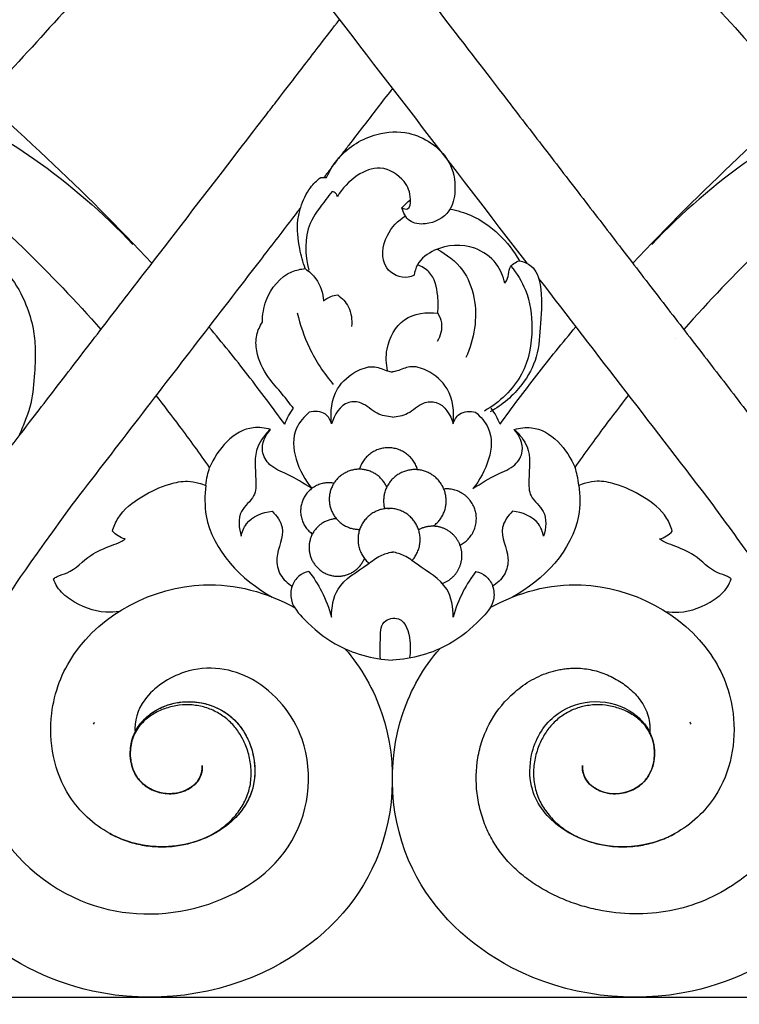
# Model space of a CAD drawing. Units: millimetres. Extents: x 0 to 2121, y -1 to 2265.
# Drawn here: x 1069 to 1164, y 1313 to 1442 of the extents above; entities that cross this region are included whole.
import ezdxf

# ---------------------------------------------------------------- set-up
doc = ezdxf.new("R2010")
doc.units = ezdxf.units.MM
doc.header["$MEASUREMENT"] = 0
doc.layers.add('Default', color=7, linetype='Continuous', true_color=0xffffff)
doc.styles.add('Arial', font='arial.ttf')
doc.dimstyles.new('Default', dxfattribs={"dimtxt": 10, "dimasz": 5, "dimexe": 0.5, "dimexo": 0.5, "dimgap": 0.25, "dimtad": 1, "dimtoh": 1, "dimdec": 0, "dimzin": 1, "dimdsep": 46, "dimtxsty": 'Arial', "dimcen": 0.5, "dimazin": 0, "dimtfac": 1, "dimtdec": 4, "dimtix": 1, "dimtmove": 1, "dimatfit": 3, "dimfxl": 1, "dimtolj": 1, "dimtzin": 1, "dimarcsym": 0})

# ---------------------------------------------------------------- blocks, each defined once
blk = doc.blocks.new('*D7')
at = {"layer": 'Default', "color": 0, "lineweight": -2, "transparency": 16777216}
for p, q in [((1098.16, 1597.9), (1636.34, 1597.9)), ((1635.84, 1592.9), (1635.84, 1319.2)), ((630.91, 1314.2), (1636.34, 1314.2))]:
    blk.add_line(p, q, dxfattribs=at)
at = {"layer": 'Default', "color": 0, "transparency": 16777216}
for points in [[(1636.67, 1592.9), (1635, 1592.9), (1635.84, 1597.9)], [(1635, 1319.2), (1636.67, 1319.2), (1635.84, 1314.2)]]:
    blk.add_solid(points, dxfattribs=at)
at = {"layer": 'Defpoints', "color": 0, "transparency": 16777216}
for p in [(1097.66, 1597.9), (630.41, 1314.2), (1635.84, 1314.2)]:
    blk.add_point(p, dxfattribs=at)
at = {"layer": 'Default', "color": 0, "transparency": 16777216, "insert": (1630.48, 1456.05), "char_height": 10, "attachment_point": 5, "rotation": 90, "style": 'Arial'}
blk.add_mtext('\\A1;284', dxfattribs=at)
blk = doc.blocks.new('*D8')
at = {"layer": 'Default', "color": 0, "lineweight": -2, "transparency": 16777216}
for p, q in [((618.08, 1349.73), (618.08, 1628.19)), ((1618.08, 1349.73), (1618.08, 1628.19)), ((623.08, 1627.69), (1613.08, 1627.69))]:
    blk.add_line(p, q, dxfattribs=at)
at = {"layer": 'Default', "color": 0, "transparency": 16777216}
for points in [[(623.08, 1628.52), (623.08, 1626.85), (618.08, 1627.69)], [(1613.08, 1626.85), (1613.08, 1628.52), (1618.08, 1627.69)]]:
    blk.add_solid(points, dxfattribs=at)
at = {"layer": 'Defpoints', "color": 0, "transparency": 16777216}
for p in [(1618.08, 1627.69), (618.08, 1349.23), (1618.08, 1349.23)]:
    blk.add_point(p, dxfattribs=at)
at = {"layer": 'Default', "color": 0, "transparency": 16777216, "insert": (1118.08, 1633.04), "char_height": 10, "attachment_point": 5, "style": 'Arial'}
blk.add_mtext('\\A1;1000', dxfattribs=at)

msp = doc.modelspace()

# ---------------------------------------------------------------- linework, layer by layer
at = {"layer": 'Default'}
for points, knots in [([(1100.34, 1474.54), (1100.77, 1473.98), (1103.09, 1470.97), (1107.21, 1465.61), (1109.44, 1462.71), (1110.62, 1461.18), (1118.95, 1450.35), (1130.04, 1435.94), (1135.13, 1429.32), (1140.22, 1422.71), (1145.31, 1416.1), (1150.39, 1409.48), (1155.48, 1402.87), (1160.57, 1396.26), (1165.05, 1390.44), (1167.83, 1386.82), (1168.91, 1385.42)], [32.77434, 32.77434, 32.77434, 32.77434, 33, 34, 35, 36, 37, 38, 39, 40, 41, 42, 43, 44, 45, 45.638992, 45.638992, 45.638992, 45.638992]), ([(992.79, 1467.13), (997.64, 1466.23), (1014.67, 1462.24), (1035.72, 1451.11), (1057.83, 1438.02), (1072.48, 1424.75), (1082.12, 1415.27), (1086.53, 1410.5)], [0, 0, 0, 0, 26.609964, 94.082679, 127.230551, 165.172562, 200.291631, 200.291631, 200.291631, 200.291631]), ([(1243.35, 1467.13), (1238.51, 1466.23), (1221.47, 1462.24), (1200.43, 1451.11), (1178.32, 1438.02), (1163.67, 1424.75), (1154.03, 1415.27), (1149.61, 1410.5)], [0, 0, 0, 0, 26.609964, 94.082679, 127.230551, 165.172562, 200.291631, 200.291631, 200.291631, 200.291631]), ([(1093.43, 1465.46), (1093.89, 1464.87), (1094.35, 1464.27), (1095.36, 1462.96), (1095.91, 1462.24), (1097.02, 1460.8), (1097.58, 1460.08), (1098.69, 1458.63), (1099.25, 1457.9), (1100.1, 1456.8), (1100.38, 1456.44), (1100.95, 1455.7), (1101.23, 1455.33), (1102.08, 1454.23), (1103.19, 1452.78), (1104.93, 1450.53), (1115.69, 1436.54), (1125.96, 1423.19), (1135.71, 1410.51)], [-26.567483, -26.567483, -26.567483, -26.567483, -26.041021, -26.041021, -25.41308, -25.41308, -24.785139, -24.785139, -24.157198, -24.157198, -23.843227, -23.843227, -23.529256, -23.529256, -22.901315, -22.273374, -21.645433, -9.844003, -9.844003, -9.844003, -9.844003]), ([(1077.12, 1445.9), (1074.09, 1442.47), (1069.86, 1437.79), (1065.55, 1433.19), (1064.36, 1431.93)], [0, 0, 0, 0, 24.696372, 34.060022, 34.060022, 34.060022, 34.060022]), ([(1159.02, 1445.9), (1162.05, 1442.47), (1166.29, 1437.79), (1170.6, 1433.19), (1171.79, 1431.93)], [0, 0, 0, 0, 24.696372, 34.060022, 34.060022, 34.060022, 34.060022]), ([(1067.24, 1385.42), (1068.32, 1386.82), (1071.1, 1390.44), (1075.57, 1396.26), (1080.66, 1402.87), (1085.75, 1409.48), (1101.4, 1429.82), (1102.51, 1431.27), (1104.43, 1433.75), (1108.07, 1438.49), (1110.29, 1441.37), (1111.13, 1442.47)], [-15.638992, -15.638992, -15.638992, -15.638992, -15, -14, -13, -12, -11, -10, -9, -8, -7.390119, -7.390119, -7.390119, -7.390119]), ([(1041.87, 1434.98), (1044.14, 1435.03), (1050.22, 1434.67), (1060.21, 1430.96), (1072.31, 1423.9), (1080.11, 1417.16), (1084.03, 1412.98)], [0, 0, 0, 0, 12.251953, 32.563429, 56.807381, 87.72859, 87.72859, 87.72859, 87.72859]), ([(1194.27, 1434.98), (1192.01, 1435.03), (1185.93, 1434.67), (1175.94, 1430.96), (1163.84, 1423.9), (1156.03, 1417.16), (1152.12, 1412.98)], [0, 0, 0, 0, 12.251953, 32.563429, 56.807381, 87.72859, 87.72859, 87.72859, 87.72859]), ([(1118.07, 1433.44), (1118.02, 1433.36), (1117.96, 1433.29), (1117.31, 1432.44), (1116.72, 1431.68), (1115.54, 1430.15), (1114.95, 1429.38), (1113.76, 1427.84), (1113.17, 1427.07), (1112.28, 1425.91), (1111.98, 1425.52), (1111.53, 1424.94), (1111.38, 1424.74), (1111.08, 1424.35), (1110.93, 1424.16), (1110.63, 1423.76), (1110.48, 1423.57), (1110.17, 1423.17), (1110.02, 1422.98), (1109.72, 1422.58), (1109.45, 1422.24), (1109.19, 1421.9), (1109.08, 1421.75)], [96.179937, 96.179937, 96.179937, 96.179937, 96.251834, 96.251834, 96.989695, 96.989695, 97.727557, 97.727557, 98.465419, 98.465419, 98.83435, 98.83435, 99.018815, 99.018815, 99.203281, 99.203281, 99.387746, 99.387746, 99.572212, 99.572212, 99.756677, 99.889465, 99.889465, 99.889465, 99.889465]), ([(1048.03, 1431.17), (1051.02, 1428.92), (1058.43, 1422.98), (1069.16, 1413.28), (1076.58, 1405.52), (1079.85, 1401.82)], [53.279041, 53.279041, 53.279041, 53.279041, 55.976257, 60.097977, 63.602252, 63.602252, 63.602252, 63.602252]), ([(1188.11, 1431.17), (1185.13, 1428.92), (1177.72, 1422.98), (1166.98, 1413.28), (1159.57, 1405.52), (1156.29, 1401.82)], [53.279041, 53.279041, 53.279041, 53.279041, 55.976257, 60.097977, 63.602252, 63.602252, 63.602252, 63.602252]), ([(1109.44, 1421.75), (1109.85, 1422.68), (1111.43, 1425.24), (1115.39, 1427.68), (1119.94, 1427.92), (1123.25, 1426.43), (1125.84, 1423.91), (1126.54, 1420.44), (1125.73, 1416.92), (1122.94, 1415.45), (1120.18, 1415.78), (1119.48, 1417.16), (1119.32, 1417.79)], [0, 0, 0, 0, 5.512862, 15.998979, 23.601513, 29.167167, 35.208058, 42.355227, 47.324399, 53.640119, 57.444979, 60.983368, 60.983368, 60.983368, 60.983368]), ([(1119.32, 1417.79), (1119.54, 1417.68), (1120.38, 1417.41), (1120.57, 1419.51), (1119.69, 1421.6), (1116.63, 1423.58), (1113.12, 1422.07), (1111.49, 1420.34), (1110.87, 1419.24)], [0, 0, 0, 0, 1.347447, 3.682754, 8.142273, 14.610195, 20.313967, 27.164694, 27.164694, 27.164694, 27.164694]), ([(1106.06, 1417.83), (1106.32, 1418.75), (1107.03, 1420.24), (1108.17, 1421.37), (1108.67, 1421.76)], [0, 0, 0, 0, 5.199517, 8.607257, 8.607257, 8.607257, 8.607257]), ([(1110.16, 1419.91), (1109.89, 1419.57), (1108.88, 1418.22), (1106.47, 1415.25), (1106.6, 1411.58), (1107.12, 1409.61)], [0, 0, 0, 0, 2.349601, 9.121943, 20.14183, 20.14183, 20.14183, 20.14183]), ([(1110.87, 1419.24), (1110.84, 1419.4), (1110.7, 1419.74), (1110.34, 1419.88), (1110.16, 1419.91)], [0, 0, 0, 0, 0.873778, 1.854274, 1.854274, 1.854274, 1.854274]), ([(1106.06, 1417.83), (1105.65, 1417.3), (1105.25, 1416.77), (1103.47, 1414.46), (1102.09, 1412.67), (1097.98, 1407.32), (1095.23, 1403.76), (1087, 1393.06), (1081.52, 1385.92), (1076.03, 1378.79)], [101.108748, 101.108748, 101.108748, 101.108748, 101.601244, 101.601244, 103.261346, 103.261346, 106.58155, 106.58155, 113.221957, 113.221957, 113.221957, 113.221957]), ([(1106.64, 1409.8), (1106.33, 1410.66), (1105.8, 1412.75), (1105.46, 1415.51), (1105.89, 1417.3), (1106.06, 1417.83)], [40.805972, 40.805972, 40.805972, 40.805972, 45.689432, 52.496291, 55.498403, 55.498403, 55.498403, 55.498403]), ([(1125.63, 1417.62), (1126.59, 1417.44), (1130.32, 1416.34), (1133.3, 1413.34), (1134.74, 1410.83)], [0, 0, 0, 0, 5.251544, 20.859385, 20.859385, 20.859385, 20.859385]), ([(1120.92, 1408.94), (1120.68, 1408.82), (1119.45, 1408.34), (1116.31, 1409.85), (1116.96, 1414.24), (1118.8, 1416.1), (1119.78, 1416.72)], [0, 0, 0, 0, 1.457804, 7.032757, 14.646472, 20.912739, 20.912739, 20.912739, 20.912739]), ([(1057.78, 1404.88), (1057.69, 1404.83), (1057.47, 1404.7), (1057.18, 1404.35), (1057.18, 1403.83), (1057.12, 1403.24), (1056.94, 1402.73), (1056.75, 1402.23), (1056.31, 1401.98), (1055.74, 1401.86), (1055, 1401.92), (1054.05, 1402.43), (1052.87, 1403.52), (1052.17, 1405.73), (1052.53, 1408.04), (1053.66, 1409.95), (1055.42, 1411.35), (1057.94, 1412.63), (1061.36, 1412.69), (1064.99, 1411.67), (1068.13, 1408.93), (1069.99, 1405.45), (1071.01, 1402.15), (1071.33, 1398.95), (1071.1, 1395.5), (1070.81, 1392.25), (1069.86, 1389.7), (1069.34, 1388.43), (1069.05, 1387.78)], [0, 0, 0, 0, 0.542962, 1.352503, 2.326331, 3.217557, 4.586466, 5.247143, 6.037868, 7.145626, 8.414585, 9.925826, 12.867601, 16.90775, 21.853991, 25.088436, 28.638793, 33.915912, 40.021836, 46.630083, 53.887585, 61.810166, 67.646159, 72.448962, 79.091754, 86.34375, 89.881744, 93.744183, 93.744183, 93.744183, 93.744183]), ([(1132.84, 1407.88), (1132.64, 1408.79), (1131.79, 1410.78), (1128.47, 1413.16), (1124.2, 1412.89), (1121.43, 1410.86), (1121, 1409.42), (1120.92, 1408.94)], [0, 0, 0, 0, 5.016442, 11.291332, 20.768624, 26.074206, 28.649638, 28.649638, 28.649638, 28.649638]), ([(1123.95, 1412.35), (1125.21, 1411.68), (1128.58, 1409.12), (1129.43, 1403.12), (1128.28, 1399.35), (1127.71, 1398.14)], [0, 0, 0, 0, 7.711662, 21.785432, 28.976641, 28.976641, 28.976641, 28.976641]), ([(1134.74, 1410.83), (1135.29, 1410.72), (1136.77, 1410.16), (1137.85, 1406.86), (1137.49, 1402.88), (1137.28, 1398.26), (1135.01, 1394.04), (1132.5, 1391.9), (1130.89, 1391)], [0, 0, 0, 0, 3.035727, 7.892775, 17.054539, 25.018094, 32.367884, 42.300632, 42.300632, 42.300632, 42.300632]), ([(1132.84, 1407.88), (1133.01, 1408.16), (1133.37, 1408.78), (1133.28, 1410.12), (1134.23, 1410.67), (1134.74, 1410.83)], [0, 0, 0, 0, 1.768731, 3.775097, 6.650932, 6.650932, 6.650932, 6.650932]), ([(1101.03, 1402.78), (1101.03, 1403.74), (1101.45, 1406.38), (1103.76, 1409.28), (1106.04, 1409.75), (1106.64, 1409.8)], [23.285092, 23.285092, 23.285092, 23.285092, 28.48723, 37.589836, 40.805972, 40.805972, 40.805972, 40.805972]), ([(1106.64, 1409.8), (1107.16, 1409.45), (1108.42, 1408.29), (1108.96, 1406.59), (1109.05, 1405.56)], [0, 0, 0, 0, 3.443683, 9.017865, 9.017865, 9.017865, 9.017865]), ([(1124.02, 1403.97), (1124.12, 1404.72), (1124.08, 1406.56), (1123.5, 1409.21), (1121.92, 1410.1), (1121.37, 1410.3)], [0, 0, 0, 0, 4.07014, 10.072611, 13.272093, 13.272093, 13.272093, 13.272093]), ([(1133.61, 1410.11), (1134.39, 1409.18), (1135.98, 1406.66), (1136.68, 1401.63), (1135.56, 1395.44), (1132.12, 1392.27), (1130.15, 1391.12)], [0, 0, 0, 0, 6.574592, 15.693319, 26.855981, 39.202404, 39.202404, 39.202404, 39.202404]), ([(1109.05, 1405.56), (1109.33, 1405.8), (1109.92, 1406.16), (1110.58, 1406.33), (1110.9, 1406.36)], [0, 0, 0, 0, 1.972857, 3.666768, 3.666768, 3.666768, 3.666768]), ([(1110.9, 1406.36), (1111.47, 1405.95), (1112.61, 1404.75), (1112.81, 1403.08), (1112.72, 1402.23)], [0, 0, 0, 0, 3.841679, 8.461503, 8.461503, 8.461503, 8.461503]), ([(1105.6, 1403.99), (1105.96, 1402.43), (1107.12, 1399.06), (1109.08, 1396.07), (1110.32, 1394.61)], [0, 0, 0, 0, 8.692812, 19.043436, 19.043436, 19.043436, 19.043436]), ([(1117.45, 1396.39), (1117.24, 1397.32), (1117.15, 1399.8), (1119.22, 1403.74), (1122.55, 1404.13), (1124.02, 1403.97)], [0, 0, 0, 0, 5.136165, 13.22256, 21.204761, 21.204761, 21.204761, 21.204761]), ([(1124.02, 1403.97), (1124.26, 1403.58), (1124.77, 1402.35), (1124.38, 1400.97), (1123.95, 1400.25)], [0, 0, 0, 0, 2.477155, 6.973425, 6.973425, 6.973425, 6.973425]), ([(1103.95, 1389.38), (1102.38, 1391.56), (1099.15, 1395.88), (1095.76, 1400.09), (1094.01, 1402.17)], [1.832663, 1.832663, 1.832663, 1.832663, 3.73488, 5.668509, 5.668509, 5.668509, 5.668509]), ([(1105.1, 1391.48), (1104.61, 1392.11), (1103.56, 1393.49), (1101.51, 1395.68), (1100.2, 1398.39), (1100.12, 1401.04), (1100.69, 1402.27), (1101.03, 1402.78)], [0, 0, 0, 0, 4.276942, 9.363892, 16.210731, 19.95251, 23.285092, 23.285092, 23.285092, 23.285092]), ([(1132.2, 1389.38), (1133.76, 1391.56), (1137, 1395.88), (1140.39, 1400.09), (1142.13, 1402.17)], [1.832663, 1.832663, 1.832663, 1.832663, 3.73488, 5.668509, 5.668509, 5.668509, 5.668509]), ([(1110.11, 1389.45), (1109.9, 1390.98), (1110.26, 1394.01), (1113.05, 1396.39), (1115.65, 1397.2), (1117.09, 1396.45), (1117.86, 1396.29), (1118.07, 1396.24)], [0, 0, 0, 0, 8.327717, 14.86492, 18.913968, 22.055205, 23.212833, 23.212833, 23.212833, 23.212833]), ([(1126.04, 1389.45), (1126.24, 1390.98), (1125.88, 1394.01), (1123.1, 1396.39), (1120.49, 1397.2), (1119.06, 1396.45), (1118.28, 1396.29), (1118.07, 1396.24)], [0, 0, 0, 0, 8.327717, 14.86492, 18.913968, 22.055205, 23.212833, 23.212833, 23.212833, 23.212833]), ([(1094.11, 1383.7), (1092.83, 1385.54), (1090.53, 1388.72), (1088.13, 1391.84), (1087.09, 1393.17)], [72.661876, 72.661876, 72.661876, 72.661876, 74.245712, 75.441137, 75.441137, 75.441137, 75.441137]), ([(1142.04, 1383.7), (1143.32, 1385.54), (1145.62, 1388.72), (1148.01, 1391.84), (1149.06, 1393.17)], [72.661876, 72.661876, 72.661876, 72.661876, 74.245712, 75.441137, 75.441137, 75.441137, 75.441137]), ([(1103.95, 1389.38), (1104.1, 1389.76), (1104.44, 1390.48), (1104.86, 1391.16), (1105.1, 1391.48)], [0, 0, 0, 0, 2.171175, 4.317986, 4.317986, 4.317986, 4.317986]), ([(1118.07, 1390.31), (1117.39, 1390.39), (1115.83, 1390.66), (1114.37, 1392.29), (1111.56, 1392.5), (1110.42, 1390.6), (1110.11, 1389.45)], [0, 0, 0, 0, 3.71154, 8.193932, 11.135611, 17.570576, 17.570576, 17.570576, 17.570576]), ([(1118.07, 1390.31), (1118.76, 1390.39), (1120.32, 1390.66), (1121.78, 1392.29), (1124.59, 1392.5), (1125.73, 1390.6), (1126.04, 1389.45)], [0, 0, 0, 0, 3.71154, 8.193932, 11.135611, 17.570576, 17.570576, 17.570576, 17.570576]), ([(1132.2, 1389.38), (1132.05, 1389.76), (1131.71, 1390.48), (1131.28, 1391.16), (1131.05, 1391.48)], [0, 0, 0, 0, 2.171175, 4.317986, 4.317986, 4.317986, 4.317986]), ([(1107.17, 1390.96), (1106.5, 1390.37), (1103.94, 1387.52), (1105.79, 1383.07), (1107.51, 1380.95)], [0, 0, 0, 0, 4.800233, 19.500519, 19.500519, 19.500519, 19.500519]), ([(1110.11, 1389.45), (1109.95, 1389.93), (1109.31, 1391.11), (1107.86, 1391.12), (1107.17, 1390.96)], [0, 0, 0, 0, 2.695555, 6.526861, 6.526861, 6.526861, 6.526861]), ([(1126.04, 1389.45), (1126.19, 1389.93), (1126.84, 1391.11), (1128.29, 1391.12), (1128.98, 1390.96)], [0, 0, 0, 0, 2.695555, 6.526861, 6.526861, 6.526861, 6.526861]), ([(1128.98, 1390.96), (1129.64, 1390.37), (1132.21, 1387.52), (1130.35, 1383.07), (1128.64, 1380.95)], [0, 0, 0, 0, 4.800233, 19.500519, 19.500519, 19.500519, 19.500519]), ([(1102.09, 1388.7), (1101.35, 1388.89), (1097.92, 1389.4), (1095.12, 1386.08), (1094.11, 1383.7)], [0, 0, 0, 0, 4.077854, 18.02308, 18.02308, 18.02308, 18.02308]), ([(1134.06, 1388.7), (1134.79, 1388.89), (1138.23, 1389.4), (1141.03, 1386.08), (1142.04, 1383.7)], [0, 0, 0, 0, 4.077854, 18.02308, 18.02308, 18.02308, 18.02308]), ([(1102.09, 1388.7), (1101.39, 1388.07), (1099.76, 1386.08), (1100.21, 1382.88), (1100.18, 1379.69), (1097.65, 1378.01), (1097.94, 1375.72), (1098.24, 1374.68)], [0, 0, 0, 0, 5.097686, 12.874623, 16.728665, 21.384357, 27.259853, 27.259853, 27.259853, 27.259853]), ([(1107.51, 1380.95), (1106.43, 1381.6), (1104.69, 1382.79), (1101.98, 1383.72), (1100.57, 1386.15), (1101.43, 1387.93), (1102.09, 1388.7)], [0, 0, 0, 0, 6.76894, 11.399781, 15.030795, 20.48646, 20.48646, 20.48646, 20.48646]), ([(1128.64, 1380.95), (1129.71, 1381.6), (1131.45, 1382.79), (1134.17, 1383.72), (1135.58, 1386.15), (1134.72, 1387.93), (1134.06, 1388.7)], [0, 0, 0, 0, 6.76894, 11.399781, 15.030795, 20.48646, 20.48646, 20.48646, 20.48646]), ([(1134.06, 1388.7), (1134.76, 1388.07), (1136.38, 1386.08), (1135.93, 1382.88), (1135.97, 1379.69), (1138.49, 1378.01), (1138.21, 1375.72), (1137.91, 1374.68)], [0, 0, 0, 0, 5.097686, 12.874623, 16.728665, 21.384357, 27.259853, 27.259853, 27.259853, 27.259853]), ([(1093.61, 1381.36), (1093.66, 1381.8), (1093.78, 1382.59), (1093.99, 1383.36), (1094.11, 1383.7)], [68.349883, 68.349883, 68.349883, 68.349883, 70.713208, 72.661876, 72.661876, 72.661876, 72.661876]), ([(1142.53, 1381.36), (1142.49, 1381.8), (1142.37, 1382.59), (1142.15, 1383.36), (1142.04, 1383.7)], [68.349883, 68.349883, 68.349883, 68.349883, 70.713208, 72.661876, 72.661876, 72.661876, 72.661876]), ([(1081.35, 1375.35), (1081.53, 1375.95), (1082.31, 1377.87), (1085.13, 1379.99), (1088.3, 1381.48), (1090.93, 1382.03), (1092.53, 1381.72), (1093.31, 1381.48), (1093.61, 1381.36)], [41.499306, 41.499306, 41.499306, 41.499306, 44.888031, 52.434217, 59.670041, 63.913096, 66.606596, 68.349883, 68.349883, 68.349883, 68.349883]), ([(1093.61, 1381.36), (1093.45, 1380.04), (1093.35, 1374.01), (1098.3, 1368.9), (1102.33, 1366.71)], [0, 0, 0, 0, 7.180398, 31.912542, 31.912542, 31.912542, 31.912542]), ([(1142.53, 1381.36), (1142.69, 1380.04), (1142.8, 1374.01), (1137.85, 1368.9), (1133.82, 1366.71)], [0, 0, 0, 0, 7.180398, 31.912542, 31.912542, 31.912542, 31.912542]), ([(1154.79, 1375.35), (1154.62, 1375.95), (1153.84, 1377.87), (1151.02, 1379.99), (1147.85, 1381.48), (1145.22, 1382.03), (1143.62, 1381.72), (1142.83, 1381.48), (1142.53, 1381.36)], [41.499306, 41.499306, 41.499306, 41.499306, 44.888031, 52.434217, 59.670041, 63.913096, 66.606596, 68.349883, 68.349883, 68.349883, 68.349883]), ([(1076.03, 1378.79), (1068.44, 1368.38), (1065.71, 1363.65), (1062.26, 1353.45), (1062.74, 1337.99), (1075.64, 1325.3), (1092.2, 1324.31), (1106.39, 1332.58), (1108.36, 1347.37), (1100.62, 1356.75), (1091.9, 1358.22), (1085.2, 1353.82), (1084.18, 1350.41), (1084.32, 1348.9)], [113.221957, 113.221957, 113.221957, 113.221957, 114.675045, 117.238956, 121.150466, 125.465248, 129.12906, 132.662052, 136.184445, 138.717924, 140.96312, 142.410011, 143.571777, 143.571777, 143.571777, 143.571777]), ([(1160.12, 1378.79), (1161.06, 1377.5), (1161.99, 1376.21), (1163.8, 1373.71), (1164.84, 1372.24), (1166.15, 1370.37), (1166.61, 1369.72), (1167.28, 1368.73), (1167.5, 1368.39), (1167.94, 1367.73), (1168.15, 1367.39), (1168.57, 1366.72), (1168.77, 1366.37), (1169.16, 1365.68), (1169.34, 1365.33), (1169.68, 1364.65), (1169.83, 1364.33), (1170.12, 1363.68), (1170.26, 1363.36), (1170.71, 1362.31), (1170.99, 1361.58), (1171.52, 1360.1), (1171.76, 1359.35), (1172.41, 1357.09), (1172.75, 1355.56), (1173.22, 1352.46), (1173.36, 1350.89), (1173.38, 1348.55), (1173.36, 1347.76), (1173.24, 1346.2), (1173.16, 1345.42), (1172.77, 1343.03), (1172.37, 1341.5), (1171.49, 1339.22), (1171.17, 1338.5), (1170.45, 1337.1), (1170.06, 1336.44), (1169.2, 1335.15), (1168.75, 1334.53), (1167.77, 1333.32), (1167.26, 1332.74), (1165.63, 1331.08), (1164.43, 1330.08), (1161.86, 1328.3), (1160.47, 1327.53), (1157.55, 1326.3), (1156.03, 1325.84), (1152.92, 1325.25), (1151.34, 1325.11), (1148.17, 1325.15), (1146.59, 1325.33), (1144.25, 1325.82), (1143.47, 1326.02), (1141.92, 1326.5), (1141.16, 1326.78), (1139.67, 1327.41), (1138.94, 1327.76), (1137.88, 1328.34), (1137.53, 1328.55), (1136.85, 1328.97), (1136.51, 1329.2), (1135.52, 1329.9), (1134.9, 1330.4), (1133.71, 1331.49), (1133.15, 1332.09), (1132.16, 1333.29), (1131.76, 1333.86), (1131.01, 1335.12), (1130.67, 1335.78), (1130.09, 1337.15), (1129.83, 1337.9), (1129.43, 1339.41), (1129.28, 1340.17), (1129, 1342.5), (1129.03, 1344.08), (1129.42, 1346.39), (1129.61, 1347.15), (1130.11, 1348.64), (1130.42, 1349.36), (1131.52, 1351.43), (1132.48, 1352.71), (1134.28, 1354.42), (1135, 1354.99), (1136.16, 1355.73), (1136.55, 1355.95), (1137.38, 1356.36), (1137.79, 1356.54), (1138.66, 1356.85), (1139.09, 1356.99), (1139.76, 1357.14), (1139.99, 1357.19), (1140.46, 1357.26), (1140.69, 1357.29), (1141.16, 1357.34), (1141.39, 1357.36), (1141.82, 1357.38), (1142.03, 1357.38), (1142.59, 1357.38), (1142.93, 1357.36), (1143.61, 1357.27), (1143.96, 1357.21), (1144.63, 1357.06), (1144.97, 1356.97), (1145.62, 1356.76), (1145.97, 1356.62), (1146.6, 1356.35), (1146.91, 1356.2), (1147.52, 1355.87), (1147.82, 1355.69), (1148.4, 1355.31), (1148.68, 1355.1), (1149.49, 1354.45), (1149.99, 1353.96), (1150.9, 1352.79), (1151.28, 1352.11), (1151.66, 1350.98), (1151.75, 1350.61), (1151.82, 1350.02), (1151.84, 1349.83), (1151.85, 1349.44), (1151.85, 1349.24), (1151.83, 1349), (1151.83, 1348.95), (1151.83, 1348.91)], [0, 0, 0, 0, 11.813771, 11.813771, 22.847878, 22.847878, 28.754727, 28.754727, 31.708127, 31.708127, 34.662313, 34.662313, 37.613168, 37.613168, 40.565699, 40.565699, 43.211075, 43.211075, 45.840622, 45.840622, 51.674606, 51.674606, 57.50595, 57.50595, 69.156559, 69.156559, 80.786761, 80.786761, 86.61631, 86.61631, 92.449088, 92.449088, 104.635872, 104.635872, 110.544099, 110.544099, 116.256807, 116.256807, 122.001527, 122.001527, 127.738525, 127.738525, 139.189357, 139.189357, 150.81635, 150.81635, 162.448039, 162.448039, 174.085128, 174.085128, 185.725088, 185.725088, 191.68918, 191.68918, 197.653122, 197.653122, 203.618607, 203.618607, 206.59756, 206.59756, 209.577462, 209.577462, 215.540655, 215.540655, 221.483417, 221.483417, 227.026433, 227.026433, 232.31208, 232.31208, 238.099869, 238.099869, 243.933232, 243.933232, 255.545766, 255.545766, 261.349686, 261.349686, 267.159834, 267.159834, 278.742377, 278.742377, 285.449131, 285.449131, 288.815443, 288.815443, 292.244121, 292.244121, 295.58824, 295.58824, 297.29767, 297.29767, 299.039849, 299.039849, 300.72107, 300.72107, 302.237739, 302.237739, 304.837862, 304.837862, 307.255789, 307.255789, 309.838526, 309.838526, 312.294034, 312.294034, 314.850584, 314.850584, 317.410255, 317.410255, 319.968496, 319.968496, 325.033737, 325.033737, 330.840308, 330.840308, 333.740675, 333.740675, 335.182862, 335.182862, 336.625164, 336.625164, 336.971608, 336.971608, 336.971608, 336.971608]), ([(1098.24, 1374.68), (1098.36, 1375.25), (1099.03, 1377.07), (1101.07, 1377.85), (1102.32, 1377.97)], [0, 0, 0, 0, 3.166619, 9.983239, 9.983239, 9.983239, 9.983239]), ([(1102.32, 1377.97), (1102.91, 1377.37), (1104.4, 1375.37), (1102.55, 1372.45), (1103.2, 1369.54), (1104.32, 1368.51), (1104.93, 1368.15)], [0, 0, 0, 0, 4.516368, 11.858346, 15.904588, 19.681578, 19.681578, 19.681578, 19.681578]), ([(1133.82, 1377.97), (1133.24, 1377.37), (1131.75, 1375.37), (1133.6, 1372.45), (1132.95, 1369.54), (1131.82, 1368.51), (1131.22, 1368.15)], [0, 0, 0, 0, 4.516368, 11.858346, 15.904588, 19.681578, 19.681578, 19.681578, 19.681578]), ([(1137.91, 1374.68), (1137.79, 1375.25), (1137.12, 1377.07), (1135.08, 1377.85), (1133.82, 1377.97)], [0, 0, 0, 0, 3.166619, 9.983239, 9.983239, 9.983239, 9.983239]), ([(1083.02, 1374.33), (1082.7, 1374.42), (1082.09, 1374.68), (1081.58, 1375.11), (1081.35, 1375.35)], [37.942775, 37.942775, 37.942775, 37.942775, 39.733651, 41.499306, 41.499306, 41.499306, 41.499306]), ([(1153.12, 1374.33), (1153.44, 1374.42), (1154.06, 1374.68), (1154.57, 1375.11), (1154.79, 1375.35)], [37.942775, 37.942775, 37.942775, 37.942775, 39.733651, 41.499306, 41.499306, 41.499306, 41.499306]), ([(1073.63, 1369.12), (1073.78, 1369.22), (1074.33, 1369.58), (1076.27, 1370), (1078.13, 1372.29), (1080.7, 1373.27), (1082.27, 1373.86), (1082.83, 1374.2), (1083.02, 1374.33)], [18.502127, 18.502127, 18.502127, 18.502127, 19.491921, 22.009059, 28.934611, 34.387638, 36.712077, 37.942775, 37.942775, 37.942775, 37.942775]), ([(1162.51, 1369.12), (1162.36, 1369.22), (1161.82, 1369.58), (1159.88, 1370), (1158.02, 1372.29), (1155.44, 1373.27), (1153.88, 1373.86), (1153.31, 1374.2), (1153.12, 1374.33)], [18.502127, 18.502127, 18.502127, 18.502127, 19.491921, 22.009059, 28.934611, 34.387638, 36.712077, 37.942775, 37.942775, 37.942775, 37.942775]), ([(1110.1, 1364.08), (1110.1, 1365.33), (1110.6, 1368.53), (1114.09, 1370.34), (1116.34, 1372.19), (1117.54, 1372.52), (1118.07, 1372.62)], [0, 0, 0, 0, 6.766919, 15.910634, 19.56812, 22.480981, 22.480981, 22.480981, 22.480981]), ([(1126.04, 1364.08), (1126.05, 1365.33), (1125.54, 1368.53), (1122.06, 1370.34), (1119.81, 1372.19), (1118.6, 1372.52), (1118.07, 1372.62)], [0, 0, 0, 0, 6.766919, 15.910634, 19.56812, 22.480981, 22.480981, 22.480981, 22.480981]), ([(1107.12, 1370.06), (1106.65, 1369.95), (1105.69, 1369.53), (1104.75, 1368.13), (1104.63, 1365.83), (1106.99, 1363.16), (1111.06, 1359.77), (1115.48, 1358.59), (1118.07, 1358.43)], [0, 0, 0, 0, 2.575302, 5.415827, 8.709294, 14.18241, 23.516504, 37.553284, 37.553284, 37.553284, 37.553284]), ([(1107.12, 1370.06), (1107.75, 1369.25), (1108.96, 1367.35), (1109.78, 1365.25), (1110.1, 1364.08)], [0, 0, 0, 0, 5.549043, 12.085655, 12.085655, 12.085655, 12.085655]), ([(1129.03, 1370.06), (1129.49, 1369.95), (1130.45, 1369.53), (1131.4, 1368.13), (1131.52, 1365.83), (1129.16, 1363.16), (1125.09, 1359.77), (1120.67, 1358.59), (1118.07, 1358.43)], [0, 0, 0, 0, 2.575302, 5.415827, 8.709294, 14.18241, 23.516504, 37.553284, 37.553284, 37.553284, 37.553284]), ([(1129.03, 1370.06), (1128.4, 1369.25), (1127.18, 1367.35), (1126.37, 1365.25), (1126.04, 1364.08)], [0, 0, 0, 0, 5.549043, 12.085655, 12.085655, 12.085655, 12.085655]), ([(1081.01, 1335.68), (1078.87, 1336.86), (1074.16, 1341.22), (1072.39, 1350.64), (1077.05, 1363.02), (1090.91, 1370.26), (1101.63, 1367.34), (1105.25, 1365.32)], [31.221964, 31.221964, 31.221964, 31.221964, 32.96705, 35.706626, 37.751914, 42.473704, 45.45347, 45.45347, 45.45347, 45.45347]), ([(1082.27, 1364.83), (1081.69, 1364.74), (1079.44, 1364.59), (1076.49, 1365.77), (1074.24, 1367.62), (1073.75, 1368.74), (1073.63, 1369.12)], [0, 0, 0, 0, 3.192356, 12.052721, 16.364476, 18.502127, 18.502127, 18.502127, 18.502127]), ([(1130.9, 1365.32), (1134.51, 1367.34), (1145.24, 1370.26), (1159.1, 1363.02), (1163.76, 1350.64), (1161.99, 1341.22), (1157.27, 1336.86), (1155.14, 1335.68)], [88.539296, 88.539296, 88.539296, 88.539296, 91.519062, 96.240851, 98.286139, 101.025716, 102.770802, 102.770802, 102.770802, 102.770802]), ([(1153.87, 1364.83), (1154.46, 1364.74), (1156.71, 1364.59), (1159.66, 1365.77), (1161.91, 1367.62), (1162.39, 1368.74), (1162.51, 1369.12)], [0, 0, 0, 0, 3.192356, 12.052721, 16.364476, 18.502127, 18.502127, 18.502127, 18.502127]), ([(1116.52, 1358.59), (1116.42, 1359.41), (1116.56, 1360.95), (1116.41, 1363.63), (1119.69, 1364.36), (1120.45, 1361.2), (1120.46, 1359.5), (1120.32, 1358.8)], [0, 0, 0, 0, 4.46467, 8.816501, 12.229349, 18.141585, 22.007638, 22.007638, 22.007638, 22.007638]), ([(1111.86, 1359.93), (1114, 1357.45), (1119.13, 1348.45), (1118.02, 1330.47), (1101.81, 1315.17), (1080.23, 1312.48), (1064.58, 1320.63), (1058.76, 1327.53), (1057.11, 1330.09)], [47.521913, 47.521913, 47.521913, 47.521913, 49.9098, 54.970384, 59.47318, 65.303536, 69.637914, 71.870758, 71.870758, 71.870758, 71.870758]), ([(1179.04, 1330.09), (1177.39, 1327.53), (1171.57, 1320.63), (1155.91, 1312.48), (1134.33, 1315.17), (1118.13, 1330.47), (1117.01, 1348.45), (1122.14, 1357.45), (1124.28, 1359.93)], [62.122008, 62.122008, 62.122008, 62.122008, 64.354852, 68.68923, 74.519586, 79.022381, 84.082966, 86.470853, 86.470853, 86.470853, 86.470853]), ([(1093.13, 1344.62), (1093.18, 1344.09), (1092.91, 1342.77), (1091.04, 1341.03), (1087.51, 1340.58), (1083.59, 1343.14), (1083.39, 1348.58), (1087.1, 1352.44), (1092.11, 1353.47), (1097.36, 1351.46), (1099.39, 1347.98), (1100.1, 1344.61), (1100.14, 1340.84), (1095.41, 1334.61), (1087.1, 1333.1), (1082.07, 1335.1), (1081.01, 1335.68)], [16.018875, 16.018875, 16.018875, 16.018875, 16.407216, 16.931713, 17.822624, 18.821017, 20.139893, 21.114971, 22.378061, 23.582907, 24.902589, 24.902589, 25.839774, 27.377828, 30.35635, 31.221964, 31.221964, 31.221964, 31.221964]), ([(1093.13, 1344.62), (1093.16, 1344.35), (1093.12, 1343.78), (1092.83, 1342.95), (1092.27, 1342.19), (1091.49, 1341.58), (1090.54, 1341.14), (1089.49, 1340.91), (1088.39, 1340.89), (1087.32, 1341.09), (1086.32, 1341.5), (1085.42, 1342.11), (1084.69, 1342.88), (1084.15, 1343.8), (1083.82, 1344.8), (1083.68, 1345.85), (1083.7, 1346.91), (1083.9, 1347.96), (1084.28, 1348.97), (1084.84, 1349.88), (1085.69, 1350.87), (1086.86, 1351.79), (1088.42, 1352.54), (1090.09, 1352.95), (1091.82, 1353.02), (1093.52, 1352.78), (1095.14, 1352.2), (1096.61, 1351.32), (1097.84, 1350.14), (1098.87, 1348.68), (1099.67, 1346.84), (1100.06, 1344.77), (1100.04, 1342.66), (1099.51, 1340.61), (1098.42, 1338.74), (1097, 1337.21), (1095.3, 1335.94), (1093.39, 1334.97), (1091.36, 1334.31), (1089.25, 1333.96), (1087.11, 1333.91), (1084.99, 1334.17), (1082.93, 1334.75), (1081.63, 1335.34), (1081.01, 1335.68)], [-16.018875, -16.018875, -16.018875, -16.018875, -15.757393, -15.49591, -15.234428, -14.972946, -14.711464, -14.449982, -14.1885, -13.927017, -13.665535, -13.404053, -13.142571, -12.881089, -12.619607, -12.358124, -12.096642, -11.83516, -11.573678, -11.312196, -11.050714, -10.628669, -10.206624, -9.784579, -9.362535, -8.94049, -8.518445, -8.096401, -7.674356, -7.252311, -6.739048, -6.225784, -5.712521, -5.199257, -4.685994, -4.165328, -3.644662, -3.123996, -2.60333, -2.082664, -1.561998, -1.041332, -0.520666, 0, 0, 0, 0]), ([(1155.14, 1335.68), (1154.08, 1335.1), (1149.05, 1333.1), (1140.74, 1334.61), (1136.01, 1340.84), (1136.04, 1344.61), (1136.76, 1347.98), (1138.79, 1351.46), (1144.03, 1353.47), (1149.05, 1352.44), (1152.76, 1348.58), (1152.55, 1343.14), (1148.64, 1340.58), (1145.11, 1341.03), (1143.23, 1342.77), (1142.97, 1344.09), (1143.01, 1344.62)], [102.770802, 102.770802, 102.770802, 102.770802, 103.636416, 106.614937, 108.152992, 109.090177, 109.090177, 110.409859, 111.614705, 112.877795, 113.852873, 115.171748, 116.170141, 117.061053, 117.58555, 117.973891, 117.973891, 117.973891, 117.973891]), ([(1081.01, 1335.68), (1081.63, 1335.35), (1082.92, 1334.75), (1084.97, 1334.17), (1087.08, 1333.91), (1089.2, 1333.95), (1091.27, 1334.3), (1093.26, 1334.95), (1095.09, 1335.9), (1096.7, 1337.14), (1098.04, 1338.65), (1098.98, 1340.31), (1099.52, 1342.16), (1099.61, 1344.1), (1099.29, 1346.05), (1098.66, 1347.78), (1097.71, 1349.35), (1096.57, 1350.62), (1095.15, 1351.61), (1093.55, 1352.29), (1091.84, 1352.61), (1090.09, 1352.56), (1088.39, 1352.18), (1086.8, 1351.48), (1085.58, 1350.58), (1084.76, 1349.66), (1084.22, 1348.79), (1083.88, 1347.83), (1083.7, 1346.84), (1083.68, 1345.84), (1083.81, 1344.85), (1084.11, 1343.89), (1084.59, 1343.02), (1085.25, 1342.26), (1086.06, 1341.65), (1086.99, 1341.2), (1088, 1340.94), (1089.06, 1340.87), (1090.1, 1341.02), (1091.1, 1341.37), (1091.99, 1341.93), (1092.69, 1342.69), (1093.1, 1343.64), (1093.16, 1344.3), (1093.13, 1344.62)], [0, 0, 0, 0, 0.520666, 1.041332, 1.561998, 2.082664, 2.60333, 3.123996, 3.644662, 4.165328, 4.685994, 5.199257, 5.712521, 6.225784, 6.739048, 7.252311, 7.674356, 8.096401, 8.518445, 8.94049, 9.362535, 9.784579, 10.206624, 10.628669, 11.050714, 11.312196, 11.573678, 11.83516, 12.096642, 12.358124, 12.619607, 12.881089, 13.142571, 13.404053, 13.665535, 13.927017, 14.1885, 14.449982, 14.711464, 14.972946, 15.234428, 15.49591, 15.757393, 16.018875, 16.018875, 16.018875, 16.018875]), ([(1143.01, 1344.62), (1142.99, 1344.3), (1143.04, 1343.64), (1143.45, 1342.69), (1144.16, 1341.93), (1145.05, 1341.37), (1146.04, 1341.02), (1147.09, 1340.87), (1148.15, 1340.94), (1149.16, 1341.2), (1150.08, 1341.65), (1150.89, 1342.26), (1151.55, 1343.02), (1152.03, 1343.89), (1152.33, 1344.85), (1152.47, 1345.84), (1152.45, 1346.84), (1152.27, 1347.83), (1151.92, 1348.79), (1151.39, 1349.66), (1150.57, 1350.58), (1149.34, 1351.48), (1147.76, 1352.18), (1146.05, 1352.56), (1144.31, 1352.61), (1142.6, 1352.29), (1140.99, 1351.61), (1139.58, 1350.62), (1138.43, 1349.35), (1137.49, 1347.78), (1136.85, 1346.05), (1136.53, 1344.1), (1136.62, 1342.16), (1137.17, 1340.31), (1138.11, 1338.65), (1139.44, 1337.14), (1141.05, 1335.9), (1142.89, 1334.95), (1144.87, 1334.3), (1146.95, 1333.95), (1149.07, 1333.91), (1151.18, 1334.17), (1153.23, 1334.75), (1154.52, 1335.35), (1155.14, 1335.68)], [117.973891, 117.973891, 117.973891, 117.973891, 118.235373, 118.496855, 118.758338, 119.01982, 119.281302, 119.542784, 119.804266, 120.065748, 120.327231, 120.588713, 120.850195, 121.111677, 121.373159, 121.634641, 121.896124, 122.157606, 122.419088, 122.68057, 122.942052, 123.364097, 123.786142, 124.208186, 124.630231, 125.052276, 125.47432, 125.896365, 126.31841, 126.740454, 127.253718, 127.766981, 128.280245, 128.793508, 129.306772, 129.827438, 130.348104, 130.86877, 131.389436, 131.910102, 132.430768, 132.951434, 133.4721, 133.992766, 133.992766, 133.992766, 133.992766])]:
    msp.add_open_spline(points, degree=3, knots=knots, dxfattribs=at)
for points in [[(1108.67, 1421.76), (1108.92, 1421.76), (1109.18, 1421.75), (1109.44, 1421.75)], [(1119.32, 1417.79), (1119.7, 1418.16), (1120.07, 1418.52), (1120.45, 1418.88)], [(1137.25, 1408.51), (1144.87, 1398.61), (1152.5, 1388.69), (1160.12, 1378.79)], [(1080.9, 1400.63), (1080.9, 1400.63), (1080.9, 1400.63), (1080.9, 1400.64)], [(1155.25, 1400.63), (1155.25, 1400.63), (1155.25, 1400.63), (1155.25, 1400.64)], [(1078.88, 1350.04), (1078.93, 1350.13), (1078.97, 1350.22), (1079.02, 1350.31)], [(1157.27, 1350.04), (1157.22, 1350.13), (1157.17, 1350.22), (1157.13, 1350.31)]]:
    msp.add_open_spline(points, degree=3, dxfattribs=at)
for points, weights, knots in [([(1121.37, 1383.42), (1120.54, 1386.27), (1117.57, 1386.3), (1114.6, 1386.32), (1113.74, 1383.48)], [1, 0.801438532905, 1, 0.801438532905, 1], [47.02082, 47.02082, 47.02082, 56.205461, 56.205461, 65.390102, 65.390102, 65.390102]), ([(1117.34, 1381.14), (1116.38, 1383.3), (1114.02, 1383.47), (1111.66, 1383.63), (1110.4, 1381.63), (1109.14, 1379.63), (1110.32, 1377.57), (1111.49, 1375.52), (1113.86, 1375.59)], [1, 0.857635979882, 1, 0.857635979882, 1, 0.857635979882, 1, 0.857635979882, 1], [47.594102, 47.594102, 47.594102, 55.263421, 55.263421, 62.93274, 62.93274, 70.602059, 70.602059, 78.271378, 78.271378, 78.271378]), ([(1123.42, 1376), (1125.43, 1377.45), (1125.09, 1379.9), (1124.74, 1382.35), (1122.41, 1383.19), (1120.08, 1384.03), (1118.26, 1382.36), (1116.43, 1380.69), (1117.05, 1378.3)], [1, 0.85628214703, 1, 0.85628214703, 1, 0.85628214703, 1, 0.85628214703, 1], [39.422574, 39.422574, 39.422574, 47.440407, 47.440407, 55.458239, 55.458239, 63.476072, 63.476072, 71.493904, 71.493904, 71.493904]), ([(1110.41, 1381.65), (1107.49, 1382.18), (1106.33, 1379.44), (1105.18, 1376.71), (1107.59, 1374.98)], [1, 0.780561551633, 1, 0.780561551633, 1], [9.276266, 9.276266, 9.276266, 18.285688, 18.285688, 27.29511, 27.29511, 27.29511]), ([(1126.95, 1373.52), (1129.83, 1374.98), (1128.94, 1378.08), (1128.04, 1381.19), (1124.82, 1380.88)], [1, 0.76980045316, 1, 0.76980045316, 1], [36.365393, 36.365393, 36.365393, 46.085705, 46.085705, 55.806017, 55.806017, 55.806017]), ([(1120.64, 1371.5), (1122.5, 1373.53), (1121.32, 1376.02), (1120.13, 1378.51), (1117.38, 1378.33), (1114.63, 1378.15), (1113.77, 1375.53), (1112.91, 1372.92), (1115.02, 1371.14)], [1, 0.828347302628, 1, 0.828347302628, 1, 0.828347302628, 1, 0.828347302628, 1], [40.643449, 40.643449, 40.643449, 49.369104, 49.369104, 58.094759, 58.094759, 66.820413, 66.820413, 75.546068, 75.546068, 75.546068]), ([(1110.73, 1376.99), (1108.5, 1376.87), (1107.53, 1374.87), (1106.56, 1372.86), (1107.84, 1371.04), (1109.13, 1369.22), (1111.34, 1369.47), (1113.56, 1369.72), (1114.41, 1371.77)], [1, 0.861031531102, 1, 0.861031531102, 1, 0.861031531102, 1, 0.861031531102, 1], [11.017684, 11.017684, 11.017684, 18.263907, 18.263907, 25.510129, 25.510129, 32.756351, 32.756351, 40.002573, 40.002573, 40.002573]), ([(1124.62, 1368.5), (1126.22, 1369.06), (1126.88, 1370.61), (1127.55, 1372.16), (1126.87, 1373.71), (1126.19, 1375.25), (1124.59, 1375.8), (1122.99, 1376.34), (1121.51, 1375.54)], [1, 0.916281484274, 1, 0.916281484274, 1, 0.916281484274, 1, 0.916281484274, 1], [35.106288, 35.106288, 35.106288, 40.83423, 40.83423, 46.562171, 46.562171, 52.290113, 52.290113, 58.018054, 58.018054, 58.018054])]:
    msp.add_rational_spline(points, weights, degree=2, knots=knots, dxfattribs=at)
for points, weights in [([(1117.5, 1378.34), (1117.59, 1378.34), (1117.68, 1378.34)], [1, 0.999741631794, 1]), ([(1113.86, 1375.59), (1113.83, 1375.62), (1113.81, 1375.65)], [1, 0.999942246534, 1])]:
    msp.add_rational_spline(points, weights, degree=2, dxfattribs=at)

# ---------------------------------------------------------------- dimensions: what is measured, and where the dimension line sits
dim = msp.add_linear_dim(base=(1618.08, 1627.69), p1=(618.08, 1349.23), p2=(1618.08, 1349.23), dimstyle='Default', dxfattribs=at)
dim.commit()
dim.dimension.update_dxf_attribs({"geometry": '*D8', "text_midpoint": (1118.08, 1633.04)})
dim = msp.add_linear_dim(base=(1635.84, 1314.2), p1=(1097.66, 1597.9), p2=(630.41, 1314.2), angle=90, dimstyle='Default', dxfattribs=at)
dim.commit()
dim.dimension.update_dxf_attribs({"geometry": '*D7', "text_midpoint": (1630.48, 1456.05)})

doc.saveas('drawing.dxf')
